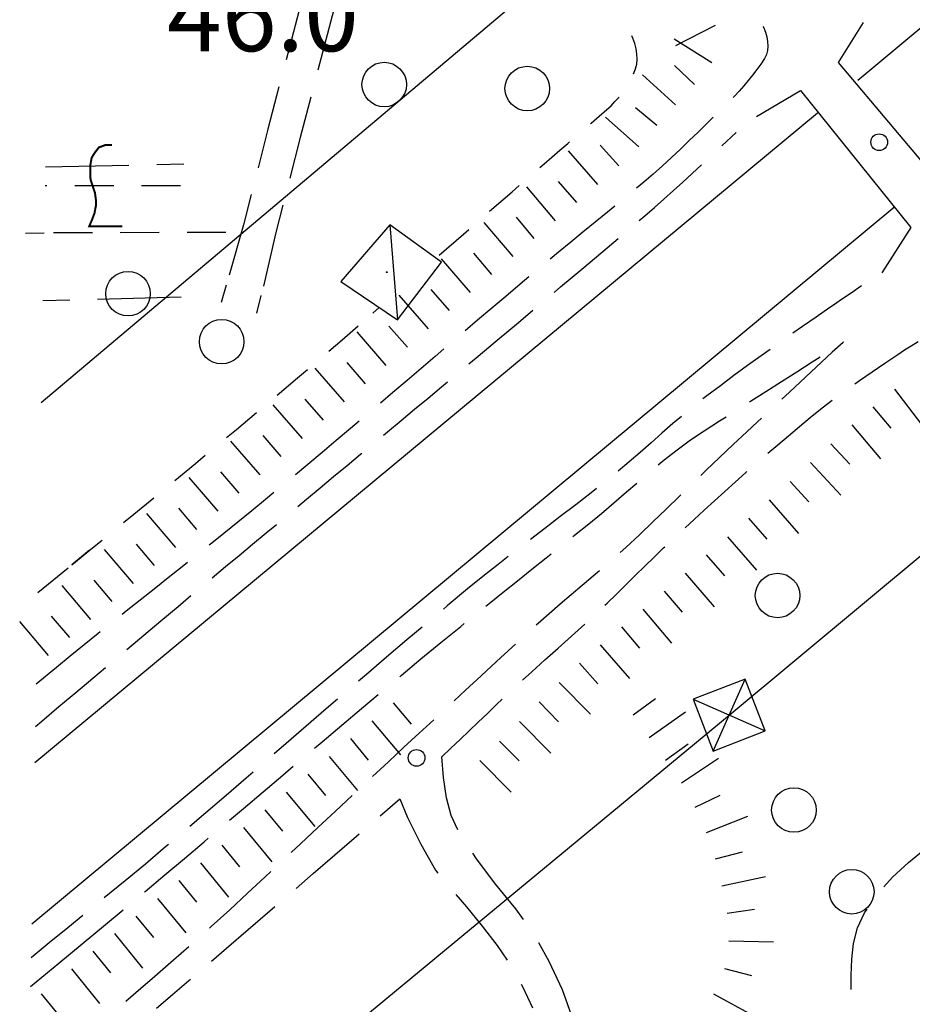
# Model space of a CAD drawing. Extents: x 2410086 to 2413364, y 5086560 to 5089393.
# Drawn here: x 2410086 to 2410166, y 5086682 to 5086771 of the extents above; entities that cross this region are included whole.
import ezdxf

# ---------------------------------------------------------------- set-up
doc = ezdxf.new("R2010")
doc.units = 0
for name, color, linetype in [('1L000PS_Limite_Scarpata', 7, 'CONTINUOUS'), ('1L000SC_scarpata_ciglio', 7, 'CONTINUOUS'), ('1P000PQ_punto_quotato_fotogramm', 7, 'CONTINUOUS'), ('1T000VP_punto_quotato', 7, 'CONTINUOUS'), ('2L000CR_Riva_Canale', 7, 'CONTINUOUS'), ('3L000FV_Filare_viti', 7, 'CONTINUOUS'), ('3L000LB_Lim_bosco_Tagliata', 7, 'CONTINUOUS'), ('3L000LC_Lim_Coltura', 7, 'CONTINUOUS'), ('3P000AL_albero_isolato', 7, 'CONTINUOUS'), ('3P000VT_vite', 7, 'CONTINUOUS'), ('4A000BA_baracca', 7, 'CONTINUOUS'), ('4L000CO_descr1', 7, 'CONTINUOUS'), ('4P000QG_quota_gronda', 7, 'CONTINUOUS'), ('4P000QP_quota_piede', 7, 'CONTINUOUS'), ('5L000CA_rotabile_sterrata_bordo', 7, 'CONTINUOUS'), ('5L000PO_Ponte_Viadotto', 7, 'CONTINUOUS'), ('6L000LE_elettrodotto', 7, 'CONTINUOUS'), ('6P000TE_traliccio', 7, 'CONTINUOUS')]:
    doc.layers.add(name, color=color, linetype=linetype)
doc.styles.add('CTRN', font='SIMPLEX.SHX', dxfattribs={"width": 0.65})

# ---------------------------------------------------------------- blocks, each defined once
blk = doc.blocks.new('6P000TE')
at = {"layer": '6P000TE_traliccio'}
for points in [[(-2.5, 2.5), (2.5, -2.5)], [(-2.5, -2.5), (2.5, 2.5)]]:
    blk.add_lwpolyline(points, dxfattribs=at)
blk.add_lwpolyline([(-2.5, -2.5), (2.5, -2.5), (2.5, 2.5), (-2.5, 2.5)], close=True, dxfattribs=at)
blk = doc.blocks.new('3P000AL')
at = {"layer": '3P000AL_albero_isolato', "linetype": 'Continuous'}
blk.add_circle((0, 0), 2, dxfattribs=at)
blk = doc.blocks.new('3P000VT')
at = {"layer": '3P000VT_vite', "const_width": 0.18}
blk.add_lwpolyline([(2.67, -3.63), (-0.31, -3.63), (-0.04, -3), (0.17, -2.44), (0.3, -1.75), (0.3, -1.28), (0.21, -0.6), (0, 0), (-0.17, 0.51), (-0.21, 0.85), (-0.21, 1.84), (-0.09, 2.52), (0.17, 2.95), (0.56, 3.46), (1.15, 3.68), (1.75, 3.68)], dxfattribs=at)
blk = doc.blocks.new('1P000PQ')
at = {"layer": '1P000PQ_punto_quotato_fotogramm', "linetype": 'Continuous'}
blk.add_circle((0, 0), 0.75, dxfattribs=at)
blk = doc.blocks.new('4P000QP')
at = {"layer": '4P000QP_quota_piede', "color": 1, "linetype": 'Continuous'}
blk.add_circle((0, 0), 0.03, dxfattribs=at)
blk = doc.blocks.new('4P000QG')
at = {"layer": '4P000QG_quota_gronda', "color": 1, "linetype": 'Continuous'}
blk.add_circle((0, 0), 0.04, dxfattribs=at)

msp = doc.modelspace()

# ---------------------------------------------------------------- linework, layer by layer
at = {"layer": '1L000PS_Limite_Scarpata'}
for p, q in [((2410141.29, 5086769.04, 42.22), (2410141.2, 5086769.25, 42.22)), ((2410141.46, 5086768.58, 42.21), (2410141.29, 5086769.04, 42.22)), ((2410141.59, 5086768.1, 42.21), (2410141.46, 5086768.58, 42.21)), ((2410141.66, 5086767.63, 42.2), (2410141.59, 5086768.1, 42.21)), ((2410141.64, 5086766.72, 42.19), (2410141.68, 5086767.17, 42.2)), ((2410141.68, 5086767.17, 42.2), (2410141.66, 5086767.63, 42.2)), ((2410141.36, 5086765.86, 42.19), (2410141.53, 5086766.3, 42.19)), ((2410141.53, 5086766.3, 42.19), (2410141.64, 5086766.72, 42.19)), ((2410141.37, 5086765.87, 42.19), (2410141.36, 5086765.86, 42.19)), ((2410139.69, 5086763.35, 42.19), (2410140.05, 5086763.76, 42.19)), ((2410138.97, 5086762.65, 42.19), (2410139.34, 5086762.99, 42.19)), ((2410139.34, 5086762.99, 42.19), (2410139.69, 5086763.35, 42.19)), ((2410137.56, 5086761.43, 42.16), (2410138.26, 5086762.04, 42.18)), ((2410138.26, 5086762.04, 42.18), (2410138.97, 5086762.65, 42.19)), ((2410137.49, 5086761.37, 42.16), (2410137.56, 5086761.43, 42.16)), ((2410134.74, 5086758.99, 42.04), (2410135.44, 5086759.6, 42.07)), ((2410135.44, 5086759.6, 42.07), (2410135.6, 5086759.74, 42.08)), ((2410133.32, 5086757.77, 41.99), (2410134.03, 5086758.38, 42.01)), ((2410134.03, 5086758.38, 42.01), (2410134.74, 5086758.99, 42.04)), ((2410132.95, 5086757.45, 41.98), (2410133.32, 5086757.77, 41.99)), ((2410130.44, 5086755.26, 41.96), (2410131.07, 5086755.81, 41.97)), ((2410128.43, 5086753.51, 41.95), (2410130.44, 5086755.26, 41.96)), ((2410123.91, 5086749.56, 41.93), (2410126.09, 5086751.46, 41.94)), ((2410126.09, 5086751.46, 41.94), (2410126.55, 5086751.86, 41.94)), ((2410118.51, 5086744.86, 41.89), (2410117.95, 5086744.37, 41.89)), ((2410115.19, 5086741.98, 41.88), (2410116.63, 5086743.22, 41.89)), ((2410113.98, 5086740.94, 41.87), (2410115.19, 5086741.98, 41.88)), ((2410111.18, 5086738.55, 41.85), (2410112.08, 5086739.31, 41.85)), ((2410109.36, 5086737, 41.83), (2410111.18, 5086738.55, 41.85)), ((2410109.41, 5086737.04, 41.83), (2410109.36, 5086737, 41.83)), ((2410105.69, 5086733.92, 41.79), (2410107.5, 5086735.43, 41.81)), ((2410104.81, 5086733.19, 41.79), (2410105.69, 5086733.92, 41.79)), ((2410102.01, 5086730.87, 41.76), (2410102.89, 5086731.6, 41.77)), ((2410100.16, 5086729.34, 41.74), (2410102.01, 5086730.87, 41.76)), ((2410100.19, 5086729.37, 41.74), (2410100.16, 5086729.34, 41.74)), ((2410096.46, 5086726.3, 41.7), (2410098.26, 5086727.78, 41.72)), ((2410095.55, 5086725.56, 41.69), (2410096.46, 5086726.3, 41.7)), ((2410092.76, 5086723.28, 41.67), (2410093.62, 5086723.98, 41.67)), ((2410090.9, 5086721.77, 41.65), (2410092.76, 5086723.28, 41.67)), ((2410092.5, 5086723.07, 41.66), (2410090.9, 5086721.77, 41.65)), ((2410087.84, 5086719.29, 41.63), (2410090.56, 5086721.49, 41.65))]:
    msp.add_line(p, q, dxfattribs=at)
at = {"layer": '1L000SC_scarpata_ciglio'}
for p, q in [((2410148.69, 5086770.19, 45.43), (2410145.13, 5086768.37, 45.43)), ((2410148.38, 5086766.85, 45.45), (2410144.99, 5086768.97, 45.45)), ((2410146.84, 5086764.88, 45.45), (2410145.02, 5086766.59, 45.45)), ((2410145.12, 5086763.06, 45.45), (2410142.17, 5086765.76, 45.45)), ((2410143.45, 5086761.21, 45.45), (2410141.52, 5086762.81, 45.45)), ((2410141.83, 5086759.3, 45.38), (2410138.83, 5086761.95, 45.38)), ((2410140.02, 5086757.58, 45.35), (2410138.35, 5086759.44, 45.35)), ((2410138.15, 5086755.92, 45.33), (2410135.51, 5086758.93, 45.33)), ((2410134.36, 5086752.66, 45.3), (2410131.76, 5086755.7, 45.3)), ((2410136.26, 5086754.29, 45.31), (2410134.63, 5086756.18, 45.31)), ((2410130.53, 5086749.45, 45.27), (2410127.95, 5086752.51, 45.27)), ((2410132.44, 5086751.06, 45.28), (2410130.84, 5086752.97, 45.28)), ((2410128.62, 5086747.84, 45.25), (2410127.01, 5086749.75, 45.25)), ((2410126.71, 5086746.22, 45.23), (2410124.1, 5086749.25, 45.23)), ((2410122.93, 5086742.96, 45.19), (2410120.31, 5086745.98, 45.19)), ((2410124.82, 5086744.59, 45.21), (2410123.19, 5086746.49, 45.21)), ((2410119.15, 5086739.67, 45.15), (2410116.52, 5086742.69, 45.15)), ((2410121.04, 5086741.32, 45.17), (2410119.39, 5086743.2, 45.17)), ((2410117.27, 5086738.03, 45.13), (2410115.62, 5086739.92, 45.13)), ((2410115.38, 5086736.39, 45.1), (2410112.76, 5086739.41, 45.1)), ((2410164.78, 5086737.53, 44.77), (2410167.23, 5086734.36, 44.77)), ((2410113.5, 5086734.75, 45.08), (2410111.86, 5086736.64, 45.08)), ((2410111.61, 5086733.11, 45.07), (2410108.99, 5086736.13, 45.07)), ((2410162.85, 5086735.94, 44.66), (2410164.48, 5086734.04, 44.66)), ((2410160.95, 5086734.32, 44.51), (2410163.55, 5086731.28, 44.51)), ((2410107.82, 5086729.84, 45.03), (2410105.2, 5086732.87, 45.03)), ((2410109.71, 5086731.48, 45.04), (2410108.08, 5086733.38, 45.04)), ((2410159.09, 5086732.64, 44.42), (2410160.78, 5086730.8, 44.42)), ((2410157.26, 5086730.95, 44.36), (2410159.98, 5086728.02, 44.36)), ((2410105.93, 5086728.21, 45.01), (2410104.3, 5086730.11, 45.01)), ((2410104.04, 5086726.58, 44.99), (2410101.43, 5086729.61, 44.99)), ((2410155.42, 5086729.25, 44.31), (2410157.11, 5086727.41, 44.31)), ((2410153.55, 5086727.59, 44.24), (2410156.18, 5086724.58, 44.24)), ((2410102.14, 5086724.95, 44.98), (2410100.51, 5086726.85, 44.98)), ((2410100.24, 5086723.33, 44.97), (2410097.64, 5086726.37, 44.97)), ((2410151.67, 5086725.94, 44.18), (2410153.32, 5086724.06, 44.18)), ((2410149.79, 5086724.29, 44.1), (2410152.41, 5086721.27, 44.1)), ((2410096.43, 5086720.09, 44.95), (2410093.84, 5086723.14, 44.95)), ((2410098.33, 5086721.71, 44.96), (2410096.71, 5086723.61, 44.96)), ((2410147.89, 5086722.67, 44.03), (2410149.53, 5086720.77, 44.03)), ((2410094.52, 5086718.47, 44.95), (2410092.9, 5086720.38, 44.95)), ((2410146, 5086721.03, 43.93), (2410148.6, 5086718, 43.93)), ((2410092.62, 5086716.85, 44.96), (2410090.03, 5086719.9, 44.96)), ((2410144.1, 5086719.41, 43.72), (2410145.71, 5086717.5, 43.72)), ((2410142.19, 5086717.79, 43.58), (2410144.78, 5086714.74, 43.58)), ((2410090.71, 5086715.23, 44.96), (2410089.09, 5086717.14, 44.96)), ((2410088.8, 5086713.62, 44.96), (2410086.22, 5086716.68, 44.96)), ((2410140.28, 5086716.19, 43.54), (2410141.88, 5086714.27, 43.54)), ((2410138.36, 5086714.58, 43.53), (2410140.99, 5086711.57, 43.53)), ((2410136.49, 5086712.93, 43.48), (2410138.16, 5086711.07, 43.48)), ((2410134.68, 5086711.2, 43.33), (2410137.48, 5086708.35, 43.33)), ((2410141.31, 5086708.29, 41.43), (2410143.34, 5086709.75, 41.43)), ((2410119.77, 5086709.37, 44.35), (2410121.37, 5086707.45, 44.35)), ((2410132.89, 5086709.45, 43.13), (2410134.63, 5086707.66, 43.13)), ((2410142.77, 5086706.27, 41.51), (2410146.03, 5086708.58, 41.51)), ((2410117.85, 5086707.76, 44.35), (2410120.42, 5086704.7, 44.35)), ((2410131.11, 5086707.7, 42.94), (2410133.92, 5086704.86, 42.94)), ((2410115.93, 5086706.16, 44.35), (2410117.53, 5086704.24, 44.35)), ((2410129.33, 5086705.94, 42.74), (2410131.08, 5086704.16, 42.74)), ((2410144.22, 5086704.23, 41.59), (2410146.25, 5086705.7, 41.59)), ((2410114.01, 5086704.56, 44.35), (2410116.57, 5086701.49, 44.35)), ((2410145.66, 5086702.19, 41.66), (2410148.98, 5086704.42, 41.66)), ((2410127.54, 5086704.2, 42.54), (2410130.35, 5086701.34, 42.54)), ((2410112.09, 5086702.96, 44.35), (2410113.69, 5086701.04, 44.35)), ((2410110.17, 5086701.36, 44.35), (2410112.72, 5086698.28, 44.35)), ((2410146.88, 5086700, 41.65), (2410149.13, 5086701.09, 41.65)), ((2410108.24, 5086699.77, 44.35), (2410109.83, 5086697.84, 44.35)), ((2410147.9, 5086697.73, 41.6), (2410151.62, 5086699.19, 41.6)), ((2410106.31, 5086698.18, 44.35), (2410108.86, 5086695.09, 44.35)), ((2410104.38, 5086696.59, 44.35), (2410105.97, 5086694.66, 44.35)), ((2410148.73, 5086695.37, 41.54), (2410151.15, 5086695.99, 41.54)), ((2410102.45, 5086695, 44.35), (2410104.99, 5086691.91, 44.35)), ((2410149.3, 5086692.94, 41.47), (2410153.22, 5086693.77, 41.47)), ((2410100.52, 5086693.41, 44.35), (2410102.11, 5086691.49, 44.35)), ((2410098.59, 5086691.82, 44.35), (2410101.13, 5086688.72, 44.35)), ((2410096.66, 5086690.23, 44.35), (2410098.25, 5086688.3, 44.35)), ((2410149.76, 5086690.48, 41.43), (2410152.23, 5086690.85, 41.43)), ((2410094.73, 5086688.65, 44.35), (2410097.26, 5086685.55, 44.35)), ((2410149.92, 5086687.99, 41.42), (2410153.92, 5086687.92, 41.42)), ((2410092.79, 5086687.07, 44.34), (2410094.37, 5086685.13, 44.34)), ((2410090.86, 5086685.48, 44.34), (2410093.39, 5086682.39, 44.34)), ((2410149.54, 5086685.52, 41.41), (2410151.96, 5086684.89, 41.41)), ((2410088.15, 5086683.26, 44.34), (2410090.68, 5086680.17, 44.34)), ((2410148.53, 5086683.25, 41.41), (2410152.04, 5086681.32, 41.41))]:
    msp.add_line(p, q, dxfattribs=at)
at = {"layer": '2L000CR_Riva_Canale'}
for points in [[(2410161.49, 5086765.29, 44.23), (2410220.9, 5086814.78, 44.24), (2410318.74, 5086895.88, 44.26)], [(2410087.57, 5086704.03, 44.25), (2410157.88, 5086762.35, 44.28)], [(2410087.31, 5086689.52, 43.98), (2410164.82, 5086753.93, 44.02)]]:
    msp.add_polyline3d(points, dxfattribs=at)
at = {"layer": '3L000FV_Filare_viti'}
for p, q in [((2410088.67, 5086755.78, 42.53), (2410088.5, 5086755.78, 42.53)), ((2410088.67, 5086755.78, 42.53), (2410088.5, 5086755.78, 42.53)), ((2410094.67, 5086755.78, 42.6), (2410091.17, 5086755.78, 42.56)), ((2410094.67, 5086755.78, 42.6), (2410091.17, 5086755.78, 42.56)), ((2410100.67, 5086755.78, 42.67), (2410097.17, 5086755.78, 42.63)), ((2410100.67, 5086755.78, 42.67), (2410097.17, 5086755.78, 42.63)), ((2410086.75, 5086751.55, 43.07), (2410088.42, 5086751.56, 43.06)), ((2410092.75, 5086751.57, 43.03), (2410089.25, 5086751.56, 43.05)), ((2410098.75, 5086751.59, 42.98), (2410095.25, 5086751.58, 43.01)), ((2410104.75, 5086751.61, 42.94), (2410101.25, 5086751.6, 42.97))]:
    msp.add_line(p, q, dxfattribs=at)
at = {"layer": '3L000LB_Lim_bosco_Tagliata'}
for p, q in [((2410166.06, 5086695.04, 40), (2410167.57, 5086696.28, 40.05)), ((2410164.62, 5086693.73, 39.94), (2410166.06, 5086695.04, 40)), ((2410163.83, 5086692.86, 39.91), (2410164.62, 5086693.73, 39.94)), ((2410161.47, 5086689.16, 39.85), (2410162.1, 5086690.53, 39.86)), ((2410162.1, 5086690.53, 39.86), (2410162.33, 5086690.86, 39.87)), ((2410161.11, 5086687.77, 39.84), (2410161.47, 5086689.16, 39.85)), ((2410160.95, 5086686.35, 39.83), (2410161.11, 5086687.77, 39.84)), ((2410160.9, 5086684.91, 39.83), (2410160.95, 5086686.35, 39.83)), ((2410160.89, 5086683.63, 39.83), (2410160.9, 5086684.91, 39.83))]:
    msp.add_line(p, q, dxfattribs=at)
msp.add_circle((2410160.96, 5086692.41, 39.87), 2, dxfattribs=at)
at = {"layer": '3L000LC_Lim_Coltura'}
for p, q in [((2410088.53, 5086757.51, 40.38), (2410096.03, 5086757.66, 40.34)), ((2410098.53, 5086757.71, 40.33), (2410100.97, 5086757.76, 40.32)), ((2410090.72, 5086745.54, 40.2), (2410088.31, 5086745.47, 40.19)), ((2410100.72, 5086745.81, 40.25), (2410093.22, 5086745.6, 40.21))]:
    msp.add_line(p, q, dxfattribs=at)
at = {"layer": '4A000BA_baracca'}
msp.add_polyline3d([(2410124.11, 5086748.94, 44.95), (2410119.48, 5086752.3, 45.13), (2410115.07, 5086747.19, 45.11), (2410120.15, 5086743.77, 45.48), (2410124.11, 5086748.94, 44.95)], close=True, dxfattribs=at)
at = {"layer": '4L000CO_descr1'}
msp.add_polyline3d([(2410119.48, 5086752.3, 45.13), (2410120.15, 5086743.77, 45.48)], dxfattribs=at)
at = {"layer": '5L000CA_rotabile_sterrata_bordo'}
for p, q in [((2410111.68, 5086772.89, 44.63), (2410110.15, 5086767.1, 44.67)), ((2410114.57, 5086772.07, 44.63), (2410113.01, 5086766.17, 44.67)), ((2410152.98, 5086770.1, 45.98), (2410153.05, 5086769.97, 45.98)), ((2410153.05, 5086769.97, 45.98), (2410153.21, 5086769.58, 46)), ((2410153.21, 5086769.58, 46), (2410153.33, 5086769.17, 46.01)), ((2410153.33, 5086769.17, 46.01), (2410153.4, 5086768.75, 46.01)), ((2410153.42, 5086768.34, 46.02), (2410153.39, 5086767.95, 46.02)), ((2410153.4, 5086768.75, 46.01), (2410153.42, 5086768.34, 46.02)), ((2410153.12, 5086767.24, 46), (2410152.78, 5086766.73, 45.97)), ((2410153.29, 5086767.58, 46.01), (2410153.12, 5086767.24, 46)), ((2410153.39, 5086767.95, 46.02), (2410153.29, 5086767.58, 46.01)), ((2410152.78, 5086766.73, 45.97), (2410152.43, 5086766.23, 45.92)), ((2410152.05, 5086765.74, 45.86), (2410151.66, 5086765.25, 45.8)), ((2410152.43, 5086766.23, 45.92), (2410152.05, 5086765.74, 45.86)), ((2410109.51, 5086764.68, 44.68), (2410108.51, 5086760.88, 44.71)), ((2410151.26, 5086764.77, 45.73), (2410150.84, 5086764.3, 45.66)), ((2410151.66, 5086765.25, 45.8), (2410151.26, 5086764.77, 45.73)), ((2410112.37, 5086763.75, 44.69), (2410111.41, 5086760.12, 44.71)), ((2410150.42, 5086763.84, 45.6), (2410150.31, 5086763.72, 45.58)), ((2410150.84, 5086764.3, 45.66), (2410150.42, 5086763.84, 45.6)), ((2410148.52, 5086761.97, 45.42), (2410147.15, 5086760.62, 45.32)), ((2410108.51, 5086760.88, 44.71), (2410107.63, 5086757.42, 44.73)), ((2410111.41, 5086760.12, 44.71), (2410110.49, 5086756.49, 44.74)), ((2410147.15, 5086760.62, 45.32), (2410146.36, 5086759.85, 45.26)), ((2410149.3, 5086759.37, 45.51), (2410150.58, 5086760.59, 45.61)), ((2410146.36, 5086759.85, 45.26), (2410145.57, 5086759.09, 45.21)), ((2410144.77, 5086758.33, 45.17), (2410143.96, 5086757.58, 45.13)), ((2410145.57, 5086759.09, 45.21), (2410144.77, 5086758.33, 45.17)), ((2410143.96, 5086757.58, 45.13), (2410143.13, 5086756.85, 45.11)), ((2410146.63, 5086756.89, 45.35), (2410147.47, 5086757.67, 45.39)), ((2410143.13, 5086756.85, 45.11), (2410142.29, 5086756.13, 45.1)), ((2410145.79, 5086756.13, 45.31), (2410146.63, 5086756.89, 45.35)), ((2410142.29, 5086756.13, 45.1), (2410141.61, 5086755.57, 45.1)), ((2410144.95, 5086755.36, 45.28), (2410145.79, 5086756.13, 45.31)), ((2410107.01, 5086755, 44.75), (2410106.32, 5086752.3, 44.77)), ((2410144.09, 5086754.6, 45.25), (2410144.95, 5086755.36, 45.28)), ((2410109.87, 5086754.07, 44.75), (2410109.24, 5086751.59, 44.77)), ((2410139.68, 5086753.98, 45.1), (2410139.01, 5086753.42, 45.1)), ((2410143.24, 5086753.85, 45.23), (2410144.09, 5086754.6, 45.25)), ((2410139.01, 5086753.42, 45.1), (2410137.91, 5086752.53, 45.11)), ((2410141.87, 5086752.68, 45.22), (2410142.37, 5086753.11, 45.22)), ((2410142.37, 5086753.11, 45.22), (2410143.24, 5086753.85, 45.23)), ((2410106.32, 5086752.3, 44.77), (2410105.03, 5086747.77, 44.81)), ((2410137.91, 5086752.53, 45.11), (2410136.81, 5086751.63, 45.11)), ((2410109.24, 5086751.59, 44.77), (2410108.11, 5086746.78, 44.81)), ((2410136.81, 5086751.63, 45.11), (2410135.71, 5086750.73, 45.12)), ((2410135.71, 5086750.73, 45.12), (2410134.62, 5086749.83, 45.12)), ((2410138.59, 5086749.91, 45.19), (2410139.96, 5086751.07, 45.2)), ((2410134.62, 5086749.83, 45.12), (2410133.88, 5086749.22, 45.12)), ((2410136.7, 5086748.31, 45.18), (2410138.59, 5086749.91, 45.19)), ((2410134.81, 5086746.71, 45.16), (2410136.7, 5086748.31, 45.18)), ((2410104.35, 5086745.36, 44.83), (2410104.79, 5086746.91, 44.82)), ((2410131.16, 5086746.95, 45.11), (2410129.89, 5086745.87, 45.11)), ((2410131.96, 5086747.62, 45.12), (2410131.16, 5086746.95, 45.11)), ((2410161.84, 5086746.81, 45.67), (2410161.53, 5086746.59, 45.64)), ((2410107.53, 5086744.35, 44.83), (2410107.91, 5086745.95, 44.82)), ((2410134.23, 5086746.23, 45.16), (2410134.81, 5086746.71, 45.16)), ((2410160.58, 5086745.94, 45.56), (2410160.26, 5086745.73, 45.53)), ((2410160.9, 5086746.16, 45.58), (2410160.58, 5086745.94, 45.56)), ((2410161.21, 5086746.38, 45.61), (2410160.9, 5086746.16, 45.58)), ((2410161.53, 5086746.59, 45.64), (2410161.21, 5086746.38, 45.61)), ((2410129.89, 5086745.87, 45.11), (2410128.62, 5086744.8, 45.1)), ((2410159.32, 5086745.09, 45.45), (2410159, 5086744.87, 45.43)), ((2410159.63, 5086745.3, 45.48), (2410159.32, 5086745.09, 45.45)), ((2410159.95, 5086745.52, 45.5), (2410159.63, 5086745.3, 45.48)), ((2410160.26, 5086745.73, 45.53), (2410159.95, 5086745.52, 45.5)), ((2410128.62, 5086744.8, 45.1), (2410127.35, 5086743.72, 45.09)), ((2410131.02, 5086743.53, 45.14), (2410132.31, 5086744.62, 45.15)), ((2410159, 5086744.87, 45.43), (2410157.76, 5086744.01, 45.34)), ((2410127.35, 5086743.72, 45.09), (2410126.24, 5086742.77, 45.08)), ((2410129.12, 5086741.93, 45.13), (2410131.02, 5086743.53, 45.14)), ((2410157.76, 5086744.01, 45.34), (2410156.52, 5086743.15, 45.26)), ((2410156.52, 5086743.15, 45.26), (2410155.66, 5086742.56, 45.22)), ((2410127.22, 5086740.35, 45.11), (2410129.12, 5086741.93, 45.13)), ((2410160.17, 5086741.74, 44.91), (2410159.21, 5086740.85, 44.85)), ((2410160.22, 5086741.77, 44.91), (2410160.19, 5086741.75, 44.91)), ((2410166.29, 5086741.44, 45.2), (2410166.91, 5086741.81, 45.24)), ((2410124.33, 5086741.16, 45.08), (2410123.54, 5086740.48, 45.07)), ((2410153.62, 5086741.11, 45.12), (2410152.82, 5086740.54, 45.09)), ((2410159.21, 5086740.85, 44.85), (2410158.25, 5086739.95, 44.79)), ((2410163.93, 5086739.87, 45.07), (2410165.08, 5086740.66, 45.12)), ((2410165.08, 5086740.66, 45.12), (2410165.68, 5086741.06, 45.16)), ((2410165.68, 5086741.06, 45.16), (2410166.29, 5086741.44, 45.2)), ((2410123.54, 5086740.48, 45.07), (2410122.28, 5086739.4, 45.06)), ((2410126.57, 5086739.8, 45.11), (2410127.22, 5086740.35, 45.11)), ((2410152.82, 5086740.54, 45.09), (2410151.59, 5086739.65, 45.05)), ((2410156.03, 5086739.1, 44.95), (2410157.41, 5086739.98, 44.93)), ((2410158.25, 5086739.95, 44.79), (2410157.29, 5086739.06, 44.73)), ((2410157.41, 5086739.98, 44.93), (2410158.11, 5086740.43, 44.92)), ((2410162.79, 5086739.08, 45.04), (2410163.93, 5086739.87, 45.07)), ((2410122.28, 5086739.4, 45.06), (2410121.01, 5086738.32, 45.06)), ((2410151.59, 5086739.65, 45.05), (2410150.37, 5086738.76, 45.02)), ((2410154.64, 5086738.22, 44.96), (2410156.03, 5086739.1, 44.95)), ((2410157.29, 5086739.06, 44.73), (2410156.33, 5086738.17, 44.67)), ((2410161.65, 5086738.3, 45.02), (2410162.79, 5086739.08, 45.04)), ((2410121.01, 5086738.32, 45.06), (2410119.74, 5086737.24, 45.05)), ((2410124.11, 5086737.75, 45.09), (2410124.65, 5086738.2, 45.09)), ((2410150.37, 5086738.76, 45.02), (2410149.16, 5086737.85, 45)), ((2410153.25, 5086737.33, 44.97), (2410154.64, 5086738.22, 44.96)), ((2410156.33, 5086738.17, 44.67), (2410155.36, 5086737.27, 44.61)), ((2410161.23, 5086738.01, 45.02), (2410161.65, 5086738.3, 45.02)), ((2410119.74, 5086737.24, 45.05), (2410118.62, 5086736.29, 45.04)), ((2410122.9, 5086736.74, 45.08), (2410124.11, 5086737.75, 45.09)), ((2410149.16, 5086737.85, 45), (2410147.95, 5086736.94, 44.98)), ((2410151.86, 5086736.45, 44.98), (2410153.25, 5086737.33, 44.97)), ((2410155.36, 5086737.27, 44.61), (2410154.68, 5086736.64, 44.57)), ((2410121.69, 5086735.73, 45.08), (2410122.9, 5086736.74, 45.08)), ((2410147.95, 5086736.94, 44.98), (2410147.59, 5086736.66, 44.98)), ((2410151.78, 5086736.4, 44.98), (2410151.86, 5086736.45, 44.98)), ((2410158.31, 5086735.85, 44.97), (2410159.21, 5086736.54, 44.99)), ((2410120.47, 5086734.72, 45.07), (2410121.69, 5086735.73, 45.08)), ((2410157.23, 5086734.99, 44.92), (2410158.31, 5086735.85, 44.97)), ((2410116.72, 5086734.67, 45.03), (2410115.93, 5086734, 45.03)), ((2410119.26, 5086733.71, 45.06), (2410120.47, 5086734.72, 45.07)), ((2410144.9, 5086734.45, 44.95), (2410143.91, 5086733.59, 44.94)), ((2410145.65, 5086735.08, 44.96), (2410144.9, 5086734.45, 44.95)), ((2410147.7, 5086733.8, 45.02), (2410149.09, 5086734.68, 45.01)), ((2410149.09, 5086734.68, 45.01), (2410149.68, 5086735.06, 45.01)), ((2410152.48, 5086734.59, 44.43), (2410151.52, 5086733.7, 44.37)), ((2410152.85, 5086734.93, 44.45), (2410152.48, 5086734.59, 44.43)), ((2410156.25, 5086734.18, 44.85), (2410157.23, 5086734.99, 44.92)), ((2410115.93, 5086734, 45.03), (2410114.66, 5086732.93, 45.02)), ((2410118.89, 5086733.4, 45.06), (2410119.26, 5086733.71, 45.06)), ((2410143.91, 5086733.59, 44.94), (2410142.93, 5086732.73, 44.93)), ((2410146.47, 5086732.98, 45.02), (2410147.7, 5086733.8, 45.02)), ((2410151.52, 5086733.7, 44.37), (2410150.3, 5086732.56, 44.3)), ((2410155.28, 5086733.36, 44.76), (2410156.25, 5086734.18, 44.85)), ((2410114.66, 5086732.93, 45.02), (2410113.39, 5086731.85, 45.01)), ((2410142.93, 5086732.73, 44.93), (2410141.94, 5086731.86, 44.92)), ((2410145.28, 5086732.1, 45.01), (2410146.47, 5086732.98, 45.02)), ((2410154.31, 5086732.54, 44.66), (2410155.28, 5086733.36, 44.76)), ((2410113.39, 5086731.85, 45.01), (2410112.11, 5086730.78, 45)), ((2410116.84, 5086731.7, 45.04), (2410116.96, 5086731.8, 45.04)), ((2410141.94, 5086731.86, 44.92), (2410140.95, 5086731.01, 44.92)), ((2410144.12, 5086731.19, 44.98), (2410145.28, 5086732.1, 45.01)), ((2410150.3, 5086732.56, 44.3), (2410149.09, 5086731.41, 44.23)), ((2410153.42, 5086731.78, 44.57), (2410154.31, 5086732.54, 44.66)), ((2410115.62, 5086730.69, 45.03), (2410116.84, 5086731.7, 45.04)), ((2410140.95, 5086731.01, 44.92), (2410139.97, 5086730.18, 44.91)), ((2410143.56, 5086730.73, 44.97), (2410144.12, 5086731.19, 44.98)), ((2410149.09, 5086731.41, 44.23), (2410147.89, 5086730.25, 44.17)), ((2410112.11, 5086730.78, 45), (2410110.98, 5086729.84, 45)), ((2410114.41, 5086729.68, 45.03), (2410115.62, 5086730.69, 45.03)), ((2410147.89, 5086730.25, 44.17), (2410147.4, 5086729.78, 44.15)), ((2410150.48, 5086729.19, 44.31), (2410151.43, 5086730.04, 44.38)), ((2410151.43, 5086730.04, 44.38), (2410151.53, 5086730.13, 44.39)), ((2410113.2, 5086728.67, 45.02), (2410114.41, 5086729.68, 45.03)), ((2410140.73, 5086728.31, 44.88), (2410141.66, 5086729.11, 44.9)), ((2410149.56, 5086728.35, 44.26), (2410150.48, 5086729.19, 44.31)), ((2410109.06, 5086728.25, 44.99), (2410108.31, 5086727.63, 44.99)), ((2410111.99, 5086727.66, 45.01), (2410113.2, 5086728.67, 45.02)), ((2410137.56, 5086728.24, 44.91), (2410136.17, 5086727.16, 44.91)), ((2410138.03, 5086728.61, 44.91), (2410137.56, 5086728.24, 44.91)), ((2410139.6, 5086727.34, 44.85), (2410140.73, 5086728.31, 44.88)), ((2410148.63, 5086727.51, 44.21), (2410149.56, 5086728.35, 44.26)), ((2410108.31, 5086727.63, 44.99), (2410107.07, 5086726.61, 44.98)), ((2410111.2, 5086727, 45), (2410111.99, 5086727.66, 45.01)), ((2410138.47, 5086726.38, 44.83), (2410139.6, 5086727.34, 44.85)), ((2410145.49, 5086727.93, 44.06), (2410144.29, 5086726.77, 44.01)), ((2410145.6, 5086728.04, 44.07), (2410145.49, 5086727.93, 44.06)), ((2410147.71, 5086726.67, 44.17), (2410148.63, 5086727.51, 44.21)), ((2410107.07, 5086726.61, 44.98), (2410105.82, 5086725.6, 44.97)), ((2410136.17, 5086727.16, 44.91), (2410134.78, 5086726.09, 44.91)), ((2410144.29, 5086726.77, 44.01), (2410143.09, 5086725.62, 43.96)), ((2410146.79, 5086725.83, 44.13), (2410147.71, 5086726.67, 44.17)), ((2410105.82, 5086725.6, 44.97), (2410104.57, 5086724.59, 44.97)), ((2410134.78, 5086726.09, 44.91), (2410133.38, 5086725.02, 44.9)), ((2410137.33, 5086725.44, 44.82), (2410138.47, 5086726.38, 44.83)), ((2410143.09, 5086725.62, 43.96), (2410141.88, 5086724.47, 43.91)), ((2410145.98, 5086725.09, 44.09), (2410146.79, 5086725.83, 44.13)), ((2410108.35, 5086724.63, 44.99), (2410109.28, 5086725.4, 45)), ((2410133.38, 5086725.02, 44.9), (2410132.09, 5086724.03, 44.9)), ((2410136.05, 5086724.42, 44.82), (2410137.33, 5086725.44, 44.82)), ((2410104.57, 5086724.59, 44.97), (2410103.32, 5086723.58, 44.96)), ((2410107.14, 5086723.62, 44.98), (2410108.35, 5086724.63, 44.99)), ((2410135.9, 5086724.3, 44.82), (2410136.05, 5086724.42, 44.82)), ((2410141.88, 5086724.47, 43.91), (2410140.66, 5086723.33, 43.85)), ((2410103.32, 5086723.58, 44.96), (2410103.24, 5086723.52, 44.96)), ((2410105.93, 5086722.61, 44.97), (2410107.14, 5086723.62, 44.98)), ((2410140.66, 5086723.33, 43.85), (2410140.16, 5086722.87, 43.82)), ((2410143.2, 5086722.46, 43.93), (2410144.06, 5086723.28, 43.98)), ((2410144.06, 5086723.28, 43.98), (2410144.16, 5086723.38, 43.99)), ((2410104.72, 5086721.6, 44.97), (2410105.93, 5086722.61, 44.97)), ((2410130.1, 5086722.51, 44.9), (2410129.19, 5086721.8, 44.9)), ((2410132.22, 5086721.36, 44.83), (2410133.5, 5086722.38, 44.83)), ((2410133.5, 5086722.38, 44.83), (2410133.95, 5086722.74, 44.83)), ((2410142.36, 5086721.63, 43.87), (2410143.2, 5086722.46, 43.93)), ((2410100.81, 5086721.58, 44.94), (2410099.55, 5086720.59, 44.94)), ((2410101.28, 5086721.96, 44.94), (2410100.81, 5086721.58, 44.94)), ((2410103.51, 5086720.59, 44.96), (2410104.72, 5086721.6, 44.97)), ((2410129.19, 5086721.8, 44.9), (2410127.81, 5086720.71, 44.9)), ((2410130.94, 5086720.34, 44.84), (2410132.22, 5086721.36, 44.83)), ((2410138.29, 5086721.22, 43.74), (2410137.74, 5086720.74, 43.71)), ((2410141.51, 5086720.8, 43.81), (2410142.36, 5086721.63, 43.87)), ((2410099.55, 5086720.59, 44.94), (2410098.29, 5086719.59, 44.93)), ((2410103.52, 5086720.6, 44.96), (2410103.51, 5086720.59, 44.96)), ((2410127.81, 5086720.71, 44.9), (2410126.45, 5086719.6, 44.9)), ((2410129.66, 5086719.32, 44.84), (2410130.94, 5086720.34, 44.84)), ((2410137.74, 5086720.74, 43.71), (2410136.75, 5086719.9, 43.67)), ((2410140.67, 5086719.97, 43.75), (2410141.51, 5086720.8, 43.81)), ((2410098.29, 5086719.59, 44.93), (2410097.03, 5086718.59, 44.93)), ((2410126.45, 5086719.6, 44.9), (2410124.62, 5086718.08, 44.9)), ((2410136.75, 5086719.9, 43.67), (2410135.75, 5086719.06, 43.62)), ((2410139.83, 5086719.14, 43.7), (2410140.67, 5086719.97, 43.75)), ((2410097.03, 5086718.59, 44.93), (2410095.77, 5086717.59, 44.92)), ((2410100.44, 5086718.02, 44.95), (2410101.6, 5086719, 44.96)), ((2410128.38, 5086718.3, 44.84), (2410129.66, 5086719.32, 44.84)), ((2410135.75, 5086719.06, 43.62), (2410134.76, 5086718.22, 43.57)), ((2410138.98, 5086718.32, 43.64), (2410139.83, 5086719.14, 43.7)), ((2410098.91, 5086716.74, 44.94), (2410100.44, 5086718.02, 44.95)), ((2410124.62, 5086718.08, 44.9), (2410124.28, 5086717.79, 44.9)), ((2410128.09, 5086718.06, 44.84), (2410128.38, 5086718.3, 44.84)), ((2410134.76, 5086718.22, 43.57), (2410133.77, 5086717.37, 43.53)), ((2410138.79, 5086718.14, 43.63), (2410138.98, 5086718.32, 43.64)), ((2410095.77, 5086717.59, 44.92), (2410095.41, 5086717.3, 44.92)), ((2410097.38, 5086715.45, 44.94), (2410098.91, 5086716.74, 44.94)), ((2410133.77, 5086717.37, 43.53), (2410132.79, 5086716.51, 43.48)), ((2410122.36, 5086716.18, 44.9), (2410120.98, 5086715.02, 44.9)), ((2410124.05, 5086714.78, 44.85), (2410125.84, 5086716.24, 44.85)), ((2410125.84, 5086716.24, 44.85), (2410126.15, 5086716.49, 44.85)), ((2410132.79, 5086716.51, 43.48), (2410132.6, 5086716.34, 43.47)), ((2410135.77, 5086715.35, 43.46), (2410136.97, 5086716.43, 43.52)), ((2410093.26, 5086715.59, 44.92), (2410092.01, 5086714.58, 44.91)), ((2410093.45, 5086715.74, 44.92), (2410093.26, 5086715.59, 44.92)), ((2410095.85, 5086714.17, 44.94), (2410097.38, 5086715.45, 44.94)), ((2410120.98, 5086715.02, 44.9), (2410119.17, 5086713.48, 44.9)), ((2410134.58, 5086714.28, 43.4), (2410135.77, 5086715.35, 43.46)), ((2410092.01, 5086714.58, 44.91), (2410090.76, 5086713.57, 44.9)), ((2410095.86, 5086714.17, 44.94), (2410095.85, 5086714.17, 44.94)), ((2410122.26, 5086713.31, 44.86), (2410124.05, 5086714.78, 44.85)), ((2410130.44, 5086714.36, 43.36), (2410129.05, 5086713.08, 43.28)), ((2410130.75, 5086714.65, 43.38), (2410130.44, 5086714.36, 43.36)), ((2410133.39, 5086713.22, 43.34), (2410134.58, 5086714.28, 43.4)), ((2410090.76, 5086713.57, 44.9), (2410089.52, 5086712.56, 44.9)), ((2410119.17, 5086713.48, 44.9), (2410117.36, 5086711.93, 44.9)), ((2410120.48, 5086711.83, 44.86), (2410122.26, 5086713.31, 44.86)), ((2410132.21, 5086712.16, 43.28), (2410133.39, 5086713.22, 43.34)), ((2410089.52, 5086712.56, 44.9), (2410087.69, 5086711.05, 44.89)), ((2410092.79, 5086711.59, 44.94), (2410093.94, 5086712.56, 44.94)), ((2410129.05, 5086713.08, 43.28), (2410127.66, 5086711.8, 43.2)), ((2410091.26, 5086710.31, 44.94), (2410092.79, 5086711.59, 44.94)), ((2410117.36, 5086711.93, 44.9), (2410116.65, 5086711.32, 44.9)), ((2410120.35, 5086711.72, 44.86), (2410120.48, 5086711.83, 44.86)), ((2410127.66, 5086711.8, 43.2), (2410126.27, 5086710.51, 43.12)), ((2410131.39, 5086711.41, 43.24), (2410132.21, 5086712.16, 43.28)), ((2410089.73, 5086709.03, 44.94), (2410091.26, 5086710.31, 44.94)), ((2410114.76, 5086709.69, 44.9), (2410113.76, 5086708.83, 44.9)), ((2410116.93, 5086708.86, 44.88), (2410118.43, 5086710.12, 44.87)), ((2410126.27, 5086710.51, 43.12), (2410125.24, 5086709.56, 43.06)), ((2410129.05, 5086709.21, 43.08), (2410129.57, 5086709.7, 43.12)), ((2410088.2, 5086707.74, 44.94), (2410089.73, 5086709.03, 44.94)), ((2410113.76, 5086708.83, 44.9), (2410111.96, 5086707.27, 44.9)), ((2410115.16, 5086707.37, 44.88), (2410116.93, 5086708.86, 44.88)), ((2410128.23, 5086708.43, 43.03), (2410129.05, 5086709.21, 43.08)), ((2410127.41, 5086707.65, 42.97), (2410128.23, 5086708.43, 43.03)), ((2410087.63, 5086707.26, 44.94), (2410088.2, 5086707.74, 44.94)), ((2410111.96, 5086707.27, 44.9), (2410110.16, 5086705.71, 44.9)), ((2410113.39, 5086705.88, 44.89), (2410115.16, 5086707.37, 44.88)), ((2410123.41, 5086707.86, 42.94), (2410122.11, 5086706.66, 42.87)), ((2410126.6, 5086706.87, 42.91), (2410127.41, 5086707.65, 42.97)), ((2410122.11, 5086706.66, 42.87), (2410120.73, 5086705.38, 42.79)), ((2410125.78, 5086706.09, 42.85), (2410126.6, 5086706.87, 42.91)), ((2410110.16, 5086705.71, 44.9), (2410109.08, 5086704.78, 44.9)), ((2410112.69, 5086705.29, 44.89), (2410113.39, 5086705.88, 44.89)), ((2410120.73, 5086705.38, 42.79), (2410119.34, 5086704.09, 42.71)), ((2410124.14, 5086704.53, 42.74), (2410124.96, 5086705.31, 42.8)), ((2410124.96, 5086705.31, 42.8), (2410125.78, 5086706.09, 42.85)), ((2410124.3, 5086702.67, 42.6), (2410124.14, 5086704.53, 42.74)), ((2410109.85, 5086702.89, 44.9), (2410110.78, 5086703.68, 44.9)), ((2410119.34, 5086704.09, 42.71), (2410117.91, 5086702.76, 42.63)), ((2410106.56, 5086702.6, 44.9), (2410104.76, 5086701.05, 44.9)), ((2410107.19, 5086703.15, 44.9), (2410106.56, 5086702.6, 44.9)), ((2410108.09, 5086701.39, 44.91), (2410109.85, 5086702.89, 44.9)), ((2410124.56, 5086700.83, 42.46), (2410124.3, 5086702.67, 42.6)), ((2410104.76, 5086701.05, 44.9), (2410102.95, 5086699.5, 44.9)), ((2410106.33, 5086699.89, 44.92), (2410108.09, 5086701.39, 44.91)), ((2410116.08, 5086701.06, 42.52), (2410114.59, 5086699.66, 42.44)), ((2410124.99, 5086699.27, 42.18), (2410124.56, 5086700.83, 42.46)), ((2410118.61, 5086699.24, 42.22), (2410120.37, 5086700.74, 42.26)), ((2410120.37, 5086700.74, 42.26), (2410121.04, 5086699.09, 42.26)), ((2410102.95, 5086699.5, 44.9), (2410101.5, 5086698.27, 44.9)), ((2410105.07, 5086698.83, 44.92), (2410106.33, 5086699.89, 44.92)), ((2410114.59, 5086699.66, 42.44), (2410113.01, 5086698.18, 42.35)), ((2410121.04, 5086699.09, 42.26), (2410122.24, 5086696.67, 42.25)), ((2410125.57, 5086697.97, 41.94), (2410124.99, 5086699.27, 42.18)), ((2410113.01, 5086698.18, 42.35), (2410111.43, 5086696.7, 42.27)), ((2410114.53, 5086695.72, 42.13), (2410116.48, 5086697.39, 42.17)), ((2410116.48, 5086697.39, 42.17), (2410116.72, 5086697.6, 42.18)), ((2410099.33, 5086696.43, 44.9), (2410097.51, 5086694.9, 44.9)), ((2410099.59, 5086696.65, 44.9), (2410099.33, 5086696.43, 44.9)), ((2410101.03, 5086695.41, 44.93), (2410102.8, 5086696.9, 44.92)), ((2410102.8, 5086696.9, 44.92), (2410103.16, 5086697.21, 44.92)), ((2410111.43, 5086696.7, 42.27), (2410110.61, 5086695.93, 42.23)), ((2410122.24, 5086696.67, 42.25), (2410123.58, 5086694.35, 42.24)), ((2410112.58, 5086694.04, 42.09), (2410114.53, 5086695.72, 42.13)), ((2410127.26, 5086695.38, 41.72), (2410126.93, 5086695.88, 41.76)), ((2410097.51, 5086694.9, 44.9), (2410095.68, 5086693.38, 44.9)), ((2410099.26, 5086693.92, 44.93), (2410101.03, 5086695.41, 44.93)), ((2410129, 5086693.07, 41.55), (2410127.26, 5086695.38, 41.72)), ((2410097.49, 5086692.43, 44.93), (2410099.26, 5086693.92, 44.93)), ((2410108.78, 5086694.22, 42.14), (2410108.27, 5086693.74, 42.11)), ((2410111.04, 5086692.71, 42.05), (2410112.58, 5086694.04, 42.09)), ((2410123.58, 5086694.35, 42.24), (2410123.79, 5086694.09, 42.23)), ((2410095.68, 5086693.38, 44.9), (2410093.82, 5086691.86, 44.9)), ((2410108.27, 5086693.74, 42.11), (2410106.68, 5086692.27, 42.05)), ((2410130.78, 5086690.89, 41.49), (2410129, 5086693.07, 41.55)), ((2410097.43, 5086692.38, 44.93), (2410097.49, 5086692.43, 44.93)), ((2410106.68, 5086692.27, 42.05), (2410105.09, 5086690.8, 41.99)), ((2410125.38, 5086692.16, 42.19), (2410126.36, 5086691.05, 42.16)), ((2410091.89, 5086690.27, 44.9), (2410090.53, 5086689.16, 44.9)), ((2410093.93, 5086689.47, 44.93), (2410095.5, 5086690.78, 44.93)), ((2410105.09, 5086690.8, 41.99), (2410103.42, 5086689.28, 41.94)), ((2410106.74, 5086689.02, 41.96), (2410108.69, 5086690.69, 42)), ((2410108.69, 5086690.69, 42), (2410109.14, 5086691.08, 42.01)), ((2410126.36, 5086691.05, 42.16), (2410127.75, 5086689.33, 42.08)), ((2410131.48, 5086689.92, 41.47), (2410130.78, 5086690.89, 41.49)), ((2410091.83, 5086687.73, 44.93), (2410093.93, 5086689.47, 44.93)), ((2410127.75, 5086689.33, 42.08), (2410129.11, 5086687.59, 41.99)), ((2410090.53, 5086689.16, 44.9), (2410088.88, 5086687.81, 44.9)), ((2410103.42, 5086689.28, 41.94), (2410103.27, 5086689.14, 41.94)), ((2410104.8, 5086687.34, 41.91), (2410106.74, 5086689.02, 41.96)), ((2410088.88, 5086687.81, 44.9), (2410087.25, 5086686.48, 44.9)), ((2410089.73, 5086685.99, 44.93), (2410091.83, 5086687.73, 44.93)), ((2410129.11, 5086687.59, 41.99), (2410130.01, 5086686.27, 41.93)), ((2410133.77, 5086686.15, 41.44), (2410132.85, 5086687.83, 41.44)), ((2410101.4, 5086687.47, 41.9), (2410100.05, 5086686.28, 41.88)), ((2410103.46, 5086686.19, 41.88), (2410104.8, 5086687.34, 41.91)), ((2410087.2, 5086683.9, 44.92), (2410089.73, 5086685.99, 44.93)), ((2410100.05, 5086686.28, 41.88), (2410098.35, 5086684.8, 41.86)), ((2410134.97, 5086683.6, 41.44), (2410133.77, 5086686.15, 41.44)), ((2410098.35, 5086684.8, 41.86), (2410096.64, 5086683.33, 41.86)), ((2410099.95, 5086683.2, 41.83), (2410101.4, 5086684.43, 41.84)), ((2410101.4, 5086684.43, 41.84), (2410101.56, 5086684.56, 41.84)), ((2410131.27, 5086684.11, 41.91), (2410131.38, 5086683.9, 41.91)), ((2410096.64, 5086683.33, 41.86), (2410095.74, 5086682.56, 41.85)), ((2410098.5, 5086681.97, 41.82), (2410099.95, 5086683.2, 41.83)), ((2410131.38, 5086683.9, 41.91), (2410132.28, 5086681.98, 41.9)), ((2410135.94, 5086680.91, 41.44), (2410134.97, 5086683.6, 41.44))]:
    msp.add_line(p, q, dxfattribs=at)
at = {"layer": '5L000PO_Ponte_Viadotto'}
for points in [[(2410174.03, 5086755.97, 46.07), (2410169.77, 5086755.01, 45.98), (2410159.77, 5086766.87, 45.98), (2410162, 5086770.47, 46.07)], [(2410152.41, 5086762.01, 46.07), (2410156.35, 5086764.35, 46.12), (2410166.26, 5086752.04, 46.24), (2410163.66, 5086747.97, 46.07)]]:
    msp.add_polyline3d(points, dxfattribs=at)
at = {"layer": '6L000LE_elettrodotto'}
for points in [[(2410149.95, 5086708.28, 39.56), (2410384.82, 5086903.76, 41.23)], [(2410088.15, 5086736.34, 40.88), (2410171.53, 5086806.64, 40.11)], [(2410086.7, 5086656, 39.9), (2410149.95, 5086708.28, 39.56)]]:
    msp.add_polyline3d(points, dxfattribs=at)

# ---------------------------------------------------------------- block references
at = {"layer": '1P000PQ_punto_quotato_fotogramm'}
for p in [(2410163.42, 5086759.71, 46.02), (2410121.87, 5086704.43, 42.48)]:
    msp.add_blockref('1P000PQ', p, dxfattribs=at)
at = {"layer": '3P000AL_albero_isolato'}
for p in [(2410118.96, 5086764.89, 42.85), (2410131.81, 5086764.53, 43.11), (2410095.95, 5086746.11, 40.23), (2410104.36, 5086741.8, 42.15), (2410154.29, 5086719.01, 39.15), (2410155.76, 5086699.75, 39.15)]:
    msp.add_blockref('3P000AL', p, dxfattribs=at)
at = {"layer": '3P000VT_vite'}
msp.add_blockref('3P000VT', (2410092.77, 5086755.78, 42.58), dxfattribs=at)
at = {"layer": '4P000QG_quota_gronda'}
msp.add_blockref('4P000QG', (2410119.19, 5086748.04, 45.29), dxfattribs=at)
at = {"layer": '4P000QP_quota_piede'}
msp.add_blockref('4P000QP', (2410119.19, 5086748.04, 42.45), dxfattribs=at)
at = {"layer": '6P000TE_traliccio', "rotation": 21.087}
msp.add_blockref('6P000TE', (2410149.95, 5086708.28, 39.56), dxfattribs=at)

# ---------------------------------------------------------------- texts
at = {"layer": '1T000VP_punto_quotato', "style": 'CTRN'}
msp.add_text('46.0', height=6.5, dxfattribs=at).set_placement((2410099.46, 5086767.88, 9999.99))

doc.saveas('drawing.dxf')
